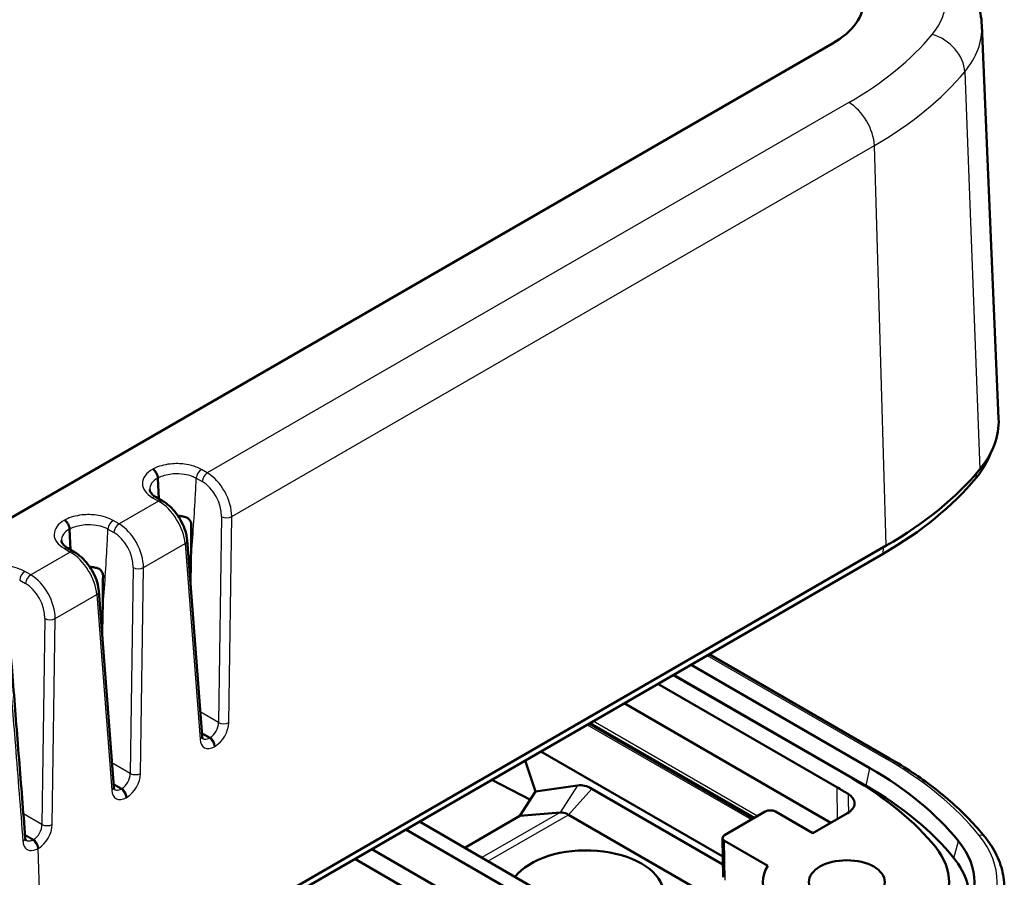
# Model space of a CAD drawing. Units: millimetres. Extents: x -330 to 840, y 1 to 593.
# Drawn here: x 716 to 757, y 176 to 212 of the extents above; entities that cross this region are included whole.
import ezdxf

# ---------------------------------------------------------------- set-up
doc = ezdxf.new("R2010")
doc.units = ezdxf.units.MM
doc.layers.add('Sichtbar (ISO)', color=7, linetype='Continuous', lineweight=50)
doc.layers.add('Sichtbar schmal (ISO)', color=1, linetype='Continuous', lineweight=25)

msp = doc.modelspace()

# ---------------------------------------------------------------- linework, layer by layer
at = {"layer": 'Sichtbar (ISO)'}
for p, q in [((755.71483193, 211.37668752), (756.41486189, 195.01399584)), ((749.50053364, 210.63265463), (710.82179271, 188.30147314)), ((721.3222856, 192.7747852), (721.31830039, 192.77708606)), ((721.43634999, 191.67682858), (721.39615828, 192.53916791)), ((721.58058051, 191.59355705), (721.33261917, 191.7367176)), ((722.26989489, 190.91123027), (722.34553725, 190.95490241)), ((717.75939473, 189.55393747), (717.71920301, 190.4162768)), ((723.24208235, 181.80098044), (722.6206399, 189.94614926)), ((751.73330726, 189.72356418), (716.63180812, 169.4577042)), ((717.90362525, 189.47066594), (717.65566391, 189.61382649)), ((751.6087123, 189.38725082), (716.50721315, 169.12139084)), ((722.7618184, 188.09574016), (722.7761278, 189.08187452)), ((718.59293963, 188.78833916), (718.66858199, 188.8320113)), ((719.56512709, 179.67808933), (718.94368463, 187.82325815)), ((719.02632605, 186.74008734), (719.09602329, 186.74195192)), ((719.08486314, 185.97284905), (719.09917254, 186.9589834)), ((751.87562956, 180.86788063), (744.36417992, 185.2046181)), ((743.60390427, 184.76567275), (751.05322189, 180.46480723)), ((750.31075977, 180.03614652), (742.86144215, 184.33701205)), ((742.88664389, 184.35156228), (750.90164693, 179.72409812)), ((742.22504605, 183.96958859), (749.67436366, 179.66872306)), ((749.43305048, 178.18930304), (740.82317414, 183.16021747)), ((739.36774159, 182.31992309), (746.20985098, 178.36962939)), ((746.24129916, 178.38778601), (739.39918977, 182.33807971)), ((737.34600926, 181.15267538), (744.92508195, 176.77689573)), ((736.68999636, 180.77392616), (737.13192735, 179.48634643)), ((736.91169959, 179.14197628), (735.31055007, 179.97750247)), ((737.13192735, 179.48634643), (738.88245662, 179.74049331)), ((737.13192735, 179.48634643), (736.48065473, 178.46795139)), ((739.4775101, 179.60067957), (744.92998239, 176.45269322)), ((736.48065473, 178.46795139), (734.18255769, 177.14114444)), ((738.15361017, 178.61737374), (736.48065473, 178.46795139)), ((745.06058135, 174.73907332), (738.50732983, 178.52259484)), ((745.00128337, 177.67186256), (746.6983558, 178.65166778)), ((747.12260371, 178.65166778), (748.67824671, 177.75351688)), ((748.67824671, 177.75351688), (750.11851736, 178.58505753)), ((746.5922817, 169.97638695), (732.29019577, 178.23370011)), ((731.72451035, 177.90710147), (746.02659628, 169.64978831)), ((744.93811152, 175.91488821), (744.91342821, 177.54788137)), ((746.79573212, 176.39089744), (745.00128337, 177.42692291)), ((744.61238271, 168.83329173), (730.31029679, 177.09060489)), ((729.60319, 176.6823566), (743.90527593, 168.42504344))]:
    msp.add_line(p, q, dxfattribs=at)
for centre, major_axis, ratio, start_param, end_param in [((746.34479433, 212.45462157), (4.46288934, 0), 0.5773502692, 5.4977871438, 7.0685834706), ((748.41730118, 194.89994508), (8, 0), 0.5773502692, 5.8371799872, 6.3078805301), ((748.41730118, 194.49169679), (7.82379611, 0), 0.5773502692, 5.8371799872, 6.074875537), ((737.59117164, 197.88852999), (-20, 0), 0.5773502692, 2.3561944902, 2.6955873336), ((737.59117164, 197.4802817), (19.82379611, 0), 0.5773502692, 5.4977871438, 5.8371799872), ((737.93639109, 172.89180144), (18.55, 0), 0.5773502692, 0.4367109655, 0.7853981634), ((737.93639109, 172.89180144), (-17.5, 0), 0.5773502692, 3.5783036191, 3.926990817), ((739.37921257, 178.25003427), (-0.67731557, 1.43650055), 0.6253684478, 5.5496715632, 6.0944619182), ((737.93639109, 172.89180144), (16.6, 0), 0.5773502692, 0.7442766775, 0.7853981634), ((737.93639109, 172.23860417), (18.33564065, 0), 0.5773502692, 0.4367109655, 0.7853981634), ((746.91047975, 178.5291793), (0.3, 0), 0.5773942375, 0.7854362396, 2.356156414), ((745.21343963, 177.54939273), (-0.30002285, 0), 0.5773063042, 5.49782522, 7.0685453944), ((748.40239699, 175.71227543), (5.95, 0), 0.5773502692, 5.8464743417, 6.7198962727), ((748.40239699, 175.71227543), (7, 0), 0.5773502692, 5.8464743417, 6.7198962727), ((739.23837118, 175.16114024), (3.25, 0), 0.5773502692, 5.1361070243, 9.0010599169), ((750.09246027, 175.71227543), (-3.5, 0), 0.5773502692, 5.9406981879, 6.6256724265), ((748.40239699, 175.05907816), (6.78564065, 0), 0.5773502692, 6.1738714393, 6.7198962727)]:
    msp.add_ellipse(centre, major_axis=major_axis, ratio=ratio, start_param=start_param, end_param=end_param, dxfattribs=at)
msp.add_ellipse((750.09246027, 175.71227543), major_axis=(-1.58254626, 0), ratio=0.5773502692, dxfattribs=at)
for points, knots in [([(754.80580167, 213.63127048), (754.9100027, 213.50544795), (755.00747318, 213.37413374), (755.18676928, 213.10056564), (755.26858966, 212.95829902), (755.41399583, 212.66356007), (755.47756732, 212.51107774), (755.58376315, 212.19771725), (755.62636597, 212.03684004), (755.6883409, 211.70974354), (755.70769358, 211.54354142), (755.71483193, 211.37668752)], [3.48098549699, 3.48098549699, 3.48098549699, 3.48098549699, 3.56524751641, 3.56524751641, 3.64950953583, 3.64950953583, 3.73377155524, 3.73377155524, 3.81803357466, 3.81803357466, 3.90229559407, 3.90229559407, 3.90229559407, 3.90229559407]), ([(721.39615828, 192.53916791), (721.39637082, 192.57135102), (721.39106348, 192.60670946), (721.3702639, 192.67848159), (721.35478019, 192.71486726), (721.31603148, 192.78318477), (721.29278205, 192.81508991), (721.24208631, 192.86961126), (721.21466023, 192.89220615), (721.1872449, 192.90844386)], [0, 0, 0, 0, 0.2500012246, 0.2500012246, 0.5000024493, 0.5000024493, 0.7500036739, 0.7500036739, 1.0000048985, 1.0000048985, 1.0000048985, 1.0000048985]), ([(721.05853547, 192.05996757), (721.05928674, 192.04384856), (721.06208071, 192.02738336), (721.07336789, 191.99126551), (721.08193936, 191.97159846), (721.10728797, 191.92889528), (721.12409721, 191.90590486), (721.16732086, 191.85818999), (721.19372642, 191.83349925), (721.25617499, 191.7844246), (721.29220278, 191.76005201), (721.33261917, 191.7367176)], [-0.75781096027, -0.75781096027, -0.75781096027, -0.75781096027, -0.60624876821, -0.60624876821, -0.45468657616, -0.45468657616, -0.30312438411, -0.30312438411, -0.15156219205, -0.15156219205, 0, 0, 0, 0]), ([(722.6206399, 189.94614926), (722.61111439, 190.0709989), (722.58545231, 190.198693), (722.50709542, 190.45381899), (722.45431704, 190.58121419), (722.32625592, 190.82783223), (722.25097356, 190.94700579), (722.08316742, 191.16879431), (721.99068669, 191.27138637), (721.79371579, 191.45235737), (721.68929451, 191.53079099), (721.58058051, 191.59355705)], [-1.5358897418, -1.5358897418, -1.5358897418, -1.5358897418, -1.2287117934, -1.2287117934, -0.9215338451, -0.9215338451, -0.6143558967, -0.6143558967, -0.3071779484, -0.3071779484, 0, 0, 0, 0]), ([(717.71920301, 190.4162768), (717.71941556, 190.44845991), (717.71410822, 190.48381835), (717.69330864, 190.55559048), (717.67782493, 190.59197615), (717.63907622, 190.66029366), (717.61582679, 190.6921988), (717.56513105, 190.74672015), (717.53770497, 190.76931504), (717.51028964, 190.78555275)], [0, 0, 0, 0, 0.2500012246, 0.2500012246, 0.5000024493, 0.5000024493, 0.7500036739, 0.7500036739, 1.0000048985, 1.0000048985, 1.0000048985, 1.0000048985]), ([(722.23304023, 190.966426), (722.2684075, 190.96383947), (722.30360789, 190.96030253), (722.40998594, 190.94663566), (722.47968917, 190.93355333), (722.54670176, 190.91676855)], [0.079555926954, 0.079555926954, 0.079555926954, 0.079555926954, 0.090287712394, 0.090287712394, 0.112250523353, 0.112250523353, 0.112250523353, 0.112250523353]), ([(722.54670176, 190.91676855), (722.57848179, 190.90880854), (722.6092689, 190.89558101), (722.66840679, 190.85750501), (722.69556258, 190.83251801), (722.73971205, 190.77637953), (722.7567332, 190.74644896), (722.7810088, 190.68580413), (722.78848854, 190.65570868), (722.79251928, 190.61805343), (722.79305328, 190.6095839), (722.79324934, 190.59880916), (722.79326074, 190.59637085), (722.79323898, 190.59394674)], [0.093714773493, 0.093714773493, 0.093714773493, 0.093714773493, 0.104142396497, 0.104142396497, 0.115260881426, 0.115260881426, 0.125632289036, 0.125632289036, 0.135522501454, 0.135522501454, 0.138441593969, 0.138441593969, 0.139301454411, 0.139301454411, 0.139301454411, 0.139301454411]), ([(717.38158021, 189.93707646), (717.38233148, 189.92095745), (717.38512545, 189.90449225), (717.39641263, 189.8683744), (717.4049841, 189.84870735), (717.43033271, 189.80600417), (717.44714195, 189.78301375), (717.49036559, 189.73529888), (717.51677116, 189.71060814), (717.57921973, 189.66153349), (717.61524752, 189.6371609), (717.65566391, 189.61382649)], [-0.75781096027, -0.75781096027, -0.75781096027, -0.75781096027, -0.60624876821, -0.60624876821, -0.45468657616, -0.45468657616, -0.30312438411, -0.30312438411, -0.15156219205, -0.15156219205, 0, 0, 0, 0]), ([(718.94368463, 187.82325815), (718.93415913, 187.94810779), (718.90849705, 188.07580189), (718.83014016, 188.33092788), (718.77736178, 188.45832308), (718.64930066, 188.70494112), (718.5740183, 188.82411468), (718.40621216, 189.0459032), (718.31373142, 189.14849526), (718.11676053, 189.32946626), (718.01233925, 189.40789988), (717.90362525, 189.47066594)], [-1.5358897418, -1.5358897418, -1.5358897418, -1.5358897418, -1.2287117934, -1.2287117934, -0.9215338451, -0.9215338451, -0.6143558967, -0.6143558967, -0.3071779484, -0.3071779484, 0, 0, 0, 0]), ([(718.55608497, 188.84353489), (718.59145224, 188.84094836), (718.62665263, 188.83741141), (718.73303068, 188.82374455), (718.80273391, 188.81066222), (718.8697465, 188.79387744)], [0.079555926954, 0.079555926954, 0.079555926954, 0.079555926954, 0.090287712394, 0.090287712394, 0.112250523353, 0.112250523353, 0.112250523353, 0.112250523353]), ([(718.8697465, 188.79387744), (718.90152653, 188.78591743), (718.93231364, 188.7726899), (718.99145152, 188.7346139), (719.01860731, 188.7096269), (719.06275679, 188.65348842), (719.07977794, 188.62355785), (719.10405354, 188.56291302), (719.11153328, 188.53281757), (719.11556401, 188.49516232), (719.11609801, 188.48669279), (719.11629408, 188.47591805), (719.11630547, 188.47347974), (719.11628372, 188.47105563)], [0.093714773495, 0.093714773495, 0.093714773495, 0.093714773495, 0.104142396499, 0.104142396499, 0.115260881428, 0.115260881428, 0.125632289038, 0.125632289038, 0.135522501457, 0.135522501457, 0.138441593971, 0.138441593971, 0.139301454414, 0.139301454414, 0.139301454414, 0.139301454414]), ([(715.87565525, 177.56296287), (715.83272368, 178.11202725), (715.78980272, 178.66006057), (715.70398277, 179.75405583), (715.66108378, 180.30001778), (715.57530848, 181.3898611), (715.53243218, 181.93374247), (715.44670297, 183.01941544), (715.40385008, 183.56120705), (715.31816842, 184.64269136), (715.27533966, 185.18238407), (715.23252332, 185.72102277)], [-0.810127239013, -0.810127239013, -0.810127239013, -0.810127239013, -0.806018514067, -0.806018514067, -0.801909789121, -0.801909789121, -0.797801064175, -0.797801064175, -0.793692339229, -0.793692339229, -0.789583614283, -0.789583614283, -0.789583614283, -0.789583614283]), ([(723.27592096, 181.68875245), (723.27592147, 181.68875324), (723.2757672, 181.68888258), (723.2745492, 181.69005123), (723.27269338, 181.69197803), (723.26725047, 181.70022449), (723.26370282, 181.70655776), (723.25633222, 181.72460441), (723.25253315, 181.73630375), (723.24613544, 181.7649297), (723.24354259, 181.78184128), (723.24208235, 181.80098044)], [0.86144455728, 0.86144455728, 0.86144455728, 0.86144455728, 0.93200582056, 0.93200582056, 1.07861347773, 1.07861347773, 1.2252211349, 1.2252211349, 1.37182879207, 1.37182879207, 1.51843644924, 1.51843644924, 1.51843644924, 1.51843644924]), ([(755.8404061, 177.59752881), (755.64307847, 177.84160506), (755.43133667, 178.08129757), (754.98017245, 178.55088001), (754.74074996, 178.78077035), (754.23545999, 179.22977072), (753.96959238, 179.44888094), (753.412739, 179.8753907), (753.12175314, 180.08279026), (752.51608461, 180.48499288), (752.20140193, 180.67979586), (751.87562956, 180.86788063)], [2.79290545571, 2.79290545571, 2.79290545571, 2.79290545571, 2.86264289529, 2.86264289529, 2.93238033486, 2.93238033486, 3.00211777444, 3.00211777444, 3.07185521401, 3.07185521401, 3.14159265359, 3.14159265359, 3.14159265359, 3.14159265359]), ([(719.5989657, 179.56586134), (719.59896621, 179.56586213), (719.59881194, 179.56599147), (719.59759393, 179.56716012), (719.59573811, 179.56908692), (719.59029521, 179.57733338), (719.58674756, 179.58366665), (719.57937696, 179.6017133), (719.57557789, 179.61341264), (719.56918017, 179.64203859), (719.56658733, 179.65895017), (719.56512709, 179.67808933)], [0.86144455728, 0.86144455728, 0.86144455728, 0.86144455728, 0.93200582056, 0.93200582056, 1.07861347773, 1.07861347773, 1.2252211349, 1.2252211349, 1.37182879207, 1.37182879207, 1.51843644924, 1.51843644924, 1.51843644924, 1.51843644924]), ([(750.11851736, 178.58505753), (750.21059499, 178.63821857), (750.28380754, 178.70125468), (750.38425452, 178.83997746), (750.41053136, 178.9143366), (750.41223596, 179.06468379), (750.38764837, 179.13923379), (750.29387829, 179.27365704), (750.22881914, 179.33309541), (750.14698759, 179.3843955)], [0, 0, 0, 0, 0.03906523085, 0.03906523085, 0.07812783811, 0.07812783811, 0.1171897141, 0.1171897141, 0.15342830333, 0.15342830333, 0.15342830333, 0.15342830333]), ([(738.50724074, 178.5226463), (738.4188225, 178.57372217), (738.32447587, 178.60787126), (738.20872786, 178.61955568), (738.18061347, 178.61978968), (738.15368735, 178.61738064)], [0.000012600817, 0.000012600817, 0.000012600817, 0.000012600817, 0.037533734348, 0.037533734348, 0.050016351556, 0.050016351556, 0.050016351556, 0.050016351556]), ([(715.91529376, 177.44689127), (715.91456576, 177.44731158), (715.91367963, 177.44786964), (715.91031292, 177.45105894), (715.90783673, 177.45373417), (715.90154441, 177.46306475), (715.89775776, 177.46973449), (715.89008048, 177.48801963), (715.88621106, 177.49962682), (715.8797248, 177.52776863), (715.87711523, 177.54429085), (715.87565525, 177.56296287)], [0.064517669234, 0.064517669234, 0.064517669234, 0.064517669234, 0.076567729265, 0.076567729265, 0.088617789295, 0.088617789295, 0.100667849326, 0.100667849326, 0.112717909357, 0.112717909357, 0.124767969388, 0.124767969388, 0.124767969388, 0.124767969388]), ([(755.8404061, 177.59752881), (755.93938696, 177.47509853), (756.03009143, 177.34973831), (756.19404281, 177.09385088), (756.26728855, 176.96332156), (756.39544345, 176.69794253), (756.45034986, 176.56309129), (756.54103042, 176.29013178), (756.57680063, 176.15202396), (756.62859941, 175.87385344), (756.6446245, 175.73379404), (756.65062655, 175.59350052)], [3.49027985146, 3.49027985146, 3.49027985146, 3.49027985146, 3.57268299999, 3.57268299999, 3.65508614851, 3.65508614851, 3.73748929703, 3.73748929703, 3.81989244555, 3.81989244555, 3.90229559407, 3.90229559407, 3.90229559407, 3.90229559407])]:
    msp.add_open_spline(points, degree=3, knots=knots, dxfattribs=at)
for points in [[(722.79323898, 190.59394674), (722.78877542, 190.09665887), (722.78330909, 189.57677401), (722.7761278, 189.08187452)], [(719.11628372, 188.47105563), (719.11182015, 187.97376776), (719.10635383, 187.4538829), (719.09917254, 186.95898341)]]:
    msp.add_open_spline(points, degree=3, dxfattribs=at)
for points, weights in [([(738.15368735, 178.61738064), (738.15364875, 178.61737719), (738.15361017, 178.61737374)], [1.45406229739, 1.45406225402, 1.45406220463]), ([(738.50732983, 178.52259484), (738.50728528, 178.52262057), (738.50724074, 178.5226463)], [1.45406220463, 1.45406225402, 1.45406229739])]:
    msp.add_rational_spline(points, weights, degree=2, dxfattribs=at)
at = {"layer": 'Sichtbar schmal (ISO)'}
for p, q in [((755.002977, 209.45462449), (755.63472087, 192.90755514)), ((750.17814631, 208.17611326), (723.45953768, 192.75011737)), ((724.47663421, 190.93133765), (751.23816036, 206.38211197)), ((751.73330726, 189.72356418), (751.23816036, 206.38211197)), ((723.45953768, 192.75011737), (723.2113586, 192.89340362)), ((755.47575369, 192.54319021), (755.48691629, 192.73287537)), ((722.99951729, 192.53896765), (723.24769636, 192.39568139)), ((721.43058051, 191.5786984), (719.78258241, 190.62722626)), ((721.18261917, 191.72185895), (721.43058051, 191.5786984)), ((719.78258241, 190.62722626), (719.53440334, 190.77051251)), ((722.32879679, 190.95704094), (722.2643063, 190.91980734)), ((724.05279008, 190.93570193), (723.92835002, 182.35989764)), ((724.35219414, 182.35553336), (724.47663421, 190.93133765)), ((719.32256203, 190.41607654), (719.5707411, 190.27279028)), ((717.75362525, 189.45580729), (716.10562715, 188.50433515)), ((717.50566391, 189.59896784), (717.75362525, 189.45580729)), ((720.79967895, 188.80844654), (722.53351207, 189.80947556)), ((722.53351207, 189.80947556), (723.15495452, 181.66430674)), ((751.6087123, 189.38725082), (751.62137513, 189.65894013)), ((716.10562715, 188.50433515), (715.85744808, 188.6476214)), ((718.65184153, 188.83414983), (718.58735104, 188.79691623)), ((720.37583482, 188.81281082), (720.25139476, 180.23700653)), ((720.67523888, 180.23264225), (720.79967895, 188.80844654)), ((715.64560676, 188.29318543), (715.89378584, 188.14989917)), ((717.12272368, 186.68555542), (718.85655681, 187.68658445)), ((718.85655681, 187.68658445), (719.47799926, 179.54141563)), ((716.69887956, 186.68991971), (716.5744395, 178.11411542)), ((716.99828362, 178.10975113), (717.12272368, 186.68555542)), ((719.03052584, 186.68504134), (719.09522259, 186.68677214)), ((744.27631195, 185.15388751), (751.72562956, 180.85302198)), ((723.92835002, 182.35989764), (723.16585169, 182.80012626)), ((739.27987363, 182.2691925), (746.12198301, 178.3188988)), ((746.36972675, 178.46193371), (739.52761736, 182.41222741)), ((723.57959118, 181.73314116), (723.23194457, 181.93385502)), ((723.54198031, 181.71142651), (723.23541073, 181.88842454)), ((723.57959118, 181.73314116), (723.54198031, 181.71142651)), ((723.75398312, 181.35262625), (723.79159399, 181.3743409)), ((720.25139476, 180.23700653), (719.48889642, 180.67723514)), ((750.90164693, 179.72409812), (751.05322189, 180.46480723)), ((719.90263592, 179.61025005), (719.55498931, 179.81096391)), ((719.86502505, 179.5885354), (719.55845547, 179.76553343)), ((719.90263592, 179.61025005), (719.86502505, 179.5885354)), ((738.88245662, 179.74049331), (738.15361017, 178.61737374)), ((749.67436366, 179.66872306), (749.6844917, 178.3344727)), ((720.07702786, 179.22973514), (720.11463873, 179.25144979)), ((738.50732983, 178.52259484), (739.4775101, 179.60067957)), ((716.5744395, 178.11411542), (715.79740499, 178.5627365)), ((738.15368734, 178.61738063), (734.88966447, 176.73289615)), ((735.14848352, 176.58346691), (738.50724073, 178.52264629)), ((716.22568066, 177.48735894), (715.86529648, 177.69542684)), ((716.18806911, 177.46564468), (715.86885359, 177.64994384)), ((716.22568066, 177.48735894), (716.19237382, 177.46812923)), ((745.02596668, 175.79392975), (745.00128337, 177.42692291)), ((754.55118963, 176.71611045), (754.74543087, 177.4216536)), ((716.40437663, 177.10932897), (716.43768347, 177.12855868)), ((716.40437663, 177.10932897), (716.63180812, 169.4577042))]:
    msp.add_line(p, q, dxfattribs=at)
for centre, major_axis, ratio, start_param, end_param in [((748.41730118, 212.45462157), (5.80067029, 0), 0.5773502692, 5.8371799872, 6.7291906272), ((748.41730118, 211.27261968), (7.29975653, 0), 0.5773502692, 5.8371799872, 6.3078805301), ((737.59117164, 215.44320648), (-17.80067029, 0), 0.5773502692, 2.3561944902, 2.6955873336), ((753.65053518, 209.78522706), (1.15526649, -0.95674414), 0.7366248127, 0.5826774557, 2.1185671975), ((737.59117164, 214.26120459), (19.29975653, 0), 0.5773502692, 5.4977871438, 5.8371799872), ((750.17814631, 206.95136839), (-0.75, 1.29903811), 0.5773502692, 3.961897402, 5.4977871438), ((722.20933107, 192.31463135), (1.45099495, 0.0017233), 0.5773491833, 2.3516930578, 3.9256194148), ((723.2113586, 192.64845465), (-0.15, -0.25980762), 0.5773502692, 3.926990817, 5.4454272642), ((723.45953768, 192.5051684), (-0.15, -0.25980762), 0.5773502692, 3.926990817, 5.4454272662), ((723.4150682, 191.49969803), (-0.70056748, 1.32712851), 0.6010048248, 3.9846794663, 5.5205692081), ((722.20933107, 192.06968237), (-1.15118292, 0.01137756), 0.5694453868, 5.5023722798, 6.3153576463), ((723.20322689, 191.39021103), (0.54996188, -1.06753459), 0.6067280901, 0.8493743186, 2.3852640604), ((721.18261917, 191.47690998), (0.15, 0.25980762), 0.5773502692, 0, 0.7853981634), ((721.43058051, 191.33374943), (0.15, 0.25980762), 0.5773502692, 0, 0.7853981634), ((721.47504999, 190.379628), (0.79514282, -1.27265343), 0.5526777281, 0.8010382535, 2.3369279952), ((718.53237581, 190.19174024), (1.45099495, 0.0017233), 0.5773491833, 2.3516930578, 3.9256194148), ((719.53440334, 190.52556354), (-0.15, -0.25980762), 0.5773502692, 3.926990817, 5.4454272642), ((724.2646314, 191.04518893), (-0.29996842, 0.00435272), 0.5258892922, 0.7943225621, 2.3632923894), ((718.53237581, 189.94679126), (-1.15118292, 0.01137756), 0.5694453868, 5.5023722798, 6.3153576463), ((719.78258241, 190.38227729), (-0.15, -0.25980762), 0.5773502692, 3.926990817, 5.4454272662), ((719.52627162, 189.26731992), (0.54996188, -1.06753459), 0.6067280901, 0.8493743186, 2.3852640604), ((719.73811294, 189.37680692), (-0.70056748, 1.32712851), 0.6010048248, 3.9846794663, 5.5205692081), ((722.32150926, 189.92332684), (0.29913064, 0.02282242), 0.586284936, 5.4543808128, 6.2831853072), ((717.50566391, 189.35401887), (0.15, 0.25980762), 0.5773502692, 0, 0.7853981634), ((717.75362525, 189.21085832), (0.15, 0.25980762), 0.5773502692, 0, 0.7853981634), ((717.79809472, 188.25673689), (0.79514282, -1.27265343), 0.5526777281, 0.8010382535, 2.3369279952), ((715.85744808, 188.40267243), (-0.15, -0.25980762), 0.5773502692, 3.926990817, 5.4454272642), ((720.58767614, 188.92229782), (-0.29996842, 0.00435272), 0.5258892922, 0.7943225621, 2.3632923894), ((716.10562715, 188.25938617), (-0.15, -0.25980762), 0.5773502692, 3.926990817, 5.4454272662), ((716.06115768, 187.25391581), (-0.70056748, 1.32712851), 0.6010048248, 3.9846794663, 5.5205692081), ((715.84931636, 187.14442881), (0.54996188, -1.06753459), 0.6067280901, 0.8493743186, 2.3852640604), ((718.644554, 187.80043573), (0.29913064, 0.02282242), 0.586284936, 5.4543808128, 6.2831853072), ((716.91072088, 186.79940671), (-0.29996842, 0.00435272), 0.5258892922, 0.7943225621, 2.3632923894), ((723.55931583, 182.17032893), (-0.23766895, -0.46422077), 0.6081438366, 0.7547204217, 2.2731568709), ((723.77131864, 182.05647765), (0.38819565, 0.72384139), 0.5971344135, 3.9082755919, 5.4267120411), ((724.14019133, 182.46938464), (-0.29996842, 0.00435272), 0.5258892922, 0.7943225621, 2.3632923894), ((722.94295171, 181.77815802), (0.29913064, 0.02282242), 0.586284936, 5.4543808128, 6.2831853072), ((723.73370777, 182.034763), (0.38819565, 0.72384139), 0.5971344135, 2.3898391426, 3.9082755919), ((723.52170496, 182.14861429), (-0.23766895, -0.46422077), 0.6081438366, 6.2535827812, 7.0379057289), ((723.54198031, 181.46647753), (-0.15, 0.25980762), 0.5773502692, 3.961897402, 5.4977871438), ((723.57959118, 181.48819218), (-0.15, 0.25980762), 0.5773502692, 3.961897402, 5.4977871438), ((751.72562956, 180.60807301), (0.15, 0.25980762), 0.5773502692, 0, 0.7853981634), ((737.93639109, 172.89180144), (19.50092806, 0), 0.5773502692, 0.4367109655, 0.7853981634), ((719.88236057, 180.04743782), (-0.23766895, -0.46422077), 0.6081438366, 0.7547204217, 2.2731568709), ((720.09436338, 179.93358654), (0.38819565, 0.72384139), 0.5971344135, 3.9082755919, 5.4267120411), ((720.46323607, 180.34649353), (-0.29996842, 0.00435272), 0.5258892922, 0.7943225621, 2.3632923894), ((719.26599645, 179.65526691), (0.29913064, 0.02282242), 0.586284936, 5.4543808128, 6.2831853072), ((719.90263592, 179.36530107), (-0.15, 0.25980762), 0.5773502692, 3.961897402, 5.4977871438), ((720.0567525, 179.91187189), (0.38819565, 0.72384139), 0.5971344135, 2.3898391426, 3.9082755919), ((719.8447497, 180.02572317), (-0.23766895, -0.46422077), 0.6081438366, 6.2535827812, 7.0379057289), ((719.86502505, 179.34358642), (-0.15, 0.25980762), 0.5773502692, 3.961897402, 5.4977871438), ((716.20540531, 177.92454671), (-0.23766895, -0.46422077), 0.6081438366, 0.7547204217, 2.2731568709), ((716.41740812, 177.81069543), (0.38819565, 0.72384139), 0.5971344135, 3.9082755919, 5.4267120411), ((716.78628081, 178.22360242), (-0.29996842, 0.00435272), 0.5258892922, 0.7943225621, 2.3632923894), ((715.57656813, 177.53957712), (0.29908712, 0.02338575), 0.5849286152, 5.4106632378, 6.2831853072), ((755.60711214, 177.4089183), (0.23329397, 0.18861051), 0.7398664961, 0, 1.031732517), ((748.40239699, 175.71227543), (7.95092806, 0), 0.5773502692, 5.8464743417, 6.7198962727), ((702.48967249, 185.37938753), (-19.37854606, 0), 0.5773502692, 2.3558803888, 2.3561944902), ((716.18806911, 177.2206957), (-0.14992933, 0.25984841), 0.5771688942, 3.9620544034, 5.4979441451), ((716.19237382, 177.22318025), (-0.15, 0.25980762), 0.5773502692, 3.961897402, 5.4977871438), ((716.22568066, 177.24240996), (-0.15, 0.25980762), 0.5773502692, 3.961897402, 5.4977871438), ((702.48967249, 185.14298715), (19.67836331, 0), 0.5773502692, 5.4974730424, 5.4977871438)]:
    msp.add_ellipse(centre, major_axis=major_axis, ratio=ratio, start_param=start_param, end_param=end_param, dxfattribs=at)
for points, knots in [([(723.2113586, 192.89340362), (723.14492226, 192.93176067), (723.07199665, 192.96637401), (722.86909605, 193.04493624), (722.73112874, 193.08195536), (722.39876936, 193.13702687), (722.19996459, 193.14591332), (721.75393724, 193.1136531), (721.51064148, 193.05639808), (721.26728918, 192.94978737), (721.22798427, 192.93059014), (721.1872449, 192.90844386)], [0, 0, 0, 0, 0.02818655359, 0.02818655359, 0.07328503932, 0.07328503932, 0.13191307078, 0.13191307078, 0.20812951167, 0.20812951167, 0.22355243003, 0.22355243003, 0.22355243003, 0.22355243003]), ([(721.39615828, 192.53916791), (721.42588703, 192.55539749), (721.45708209, 192.57109584), (721.6502169, 192.65844749), (721.84328181, 192.70612989), (722.19718505, 192.73509367), (722.35491602, 192.72929894), (722.61858843, 192.68728106), (722.72803562, 192.6584568), (722.88898135, 192.59667897), (722.94682457, 192.56934944), (722.99951729, 192.53896765)], [-0.22355243003, -0.22355243003, -0.22355243003, -0.22355243003, -0.20812951167, -0.20812951167, -0.13191307078, -0.13191307078, -0.07328503932, -0.07328503932, -0.02818655359, -0.02818655359, 0, 0, 0, 0]), ([(722.7761278, 189.08187452), (722.85021954, 189.95320481), (722.90992156, 190.83402499), (722.95826187, 191.72051359), (722.97310343, 191.99268542), (722.98684903, 192.26551325), (722.99951729, 192.53896765)], [1.91164323618, 1.91164323618, 1.91164323618, 1.91164323618, 2.23134422008, 2.23134422008, 2.23134422008, 2.32949957494, 2.32949957494, 2.32949957494, 2.32949957494]), ([(719.53440334, 190.77051251), (719.467967, 190.80886955), (719.39504139, 190.8434829), (719.19214079, 190.92204513), (719.05417348, 190.95906425), (718.72181409, 191.01413576), (718.52300933, 191.02302221), (718.07698198, 190.99076199), (717.83368622, 190.93350697), (717.59033391, 190.82689626), (717.55102901, 190.80769903), (717.51028964, 190.78555275)], [0, 0, 0, 0, 0.02818655359, 0.02818655359, 0.07328503932, 0.07328503932, 0.13191307078, 0.13191307078, 0.20812951167, 0.20812951167, 0.22355243003, 0.22355243003, 0.22355243003, 0.22355243003]), ([(717.71920301, 190.4162768), (717.74893177, 190.43250638), (717.78012683, 190.44820473), (717.97326163, 190.53555638), (718.16632655, 190.58323878), (718.52022978, 190.61220256), (718.67796076, 190.60640783), (718.94163317, 190.56438995), (719.05108036, 190.53556569), (719.21202609, 190.47378786), (719.26986931, 190.44645833), (719.32256203, 190.41607654)], [-0.22355243003, -0.22355243003, -0.22355243003, -0.22355243003, -0.20812951167, -0.20812951167, -0.13191307078, -0.13191307078, -0.07328503932, -0.07328503932, -0.02818655359, -0.02818655359, 0, 0, 0, 0]), ([(719.09917254, 186.9589834), (719.17326427, 187.8303137), (719.2329663, 188.71113388), (719.28130661, 189.59762248), (719.29614817, 189.86979431), (719.30989377, 190.14262214), (719.32256203, 190.41607654)], [1.91164323618, 1.91164323618, 1.91164323618, 1.91164323618, 2.23134422008, 2.23134422008, 2.23134422008, 2.32949957494, 2.32949957494, 2.32949957494, 2.32949957494]), ([(715.85744808, 188.6476214), (715.79101173, 188.68597844), (715.71808613, 188.72059179), (715.51518553, 188.79915402), (715.37721822, 188.83617314), (715.04485883, 188.89124465), (714.84605407, 188.9001311), (714.40002672, 188.86787088), (714.15673095, 188.81061586), (713.91337865, 188.70400515), (713.87407375, 188.68480792), (713.83333437, 188.66266164)], [0, 0, 0, 0, 0.02818655359, 0.02818655359, 0.07328503932, 0.07328503932, 0.13191307078, 0.13191307078, 0.20812951167, 0.20812951167, 0.22355243003, 0.22355243003, 0.22355243003, 0.22355243003]), ([(715.12982855, 185.57499114), (715.24129649, 184.18739548), (715.35283452, 182.79280014), (715.56934541, 180.07382072), (715.67431081, 178.75024198), (715.77932775, 177.42061243)], [0.789583614283, 0.789583614283, 0.789583614283, 0.789583614283, 0.800172969447, 0.800172969447, 0.810127239013, 0.810127239013, 0.810127239013, 0.810127239013]), ([(750.14698759, 179.3843955), (750.14699671, 179.38379741), (750.14700583, 179.38319931), (750.15094357, 179.12497495), (750.15487162, 178.86734842), (750.15879911, 178.60972163)], [-0.300021927572, -0.300021927572, -0.300021927572, -0.300021927572, -0.299802257094, -0.299802257094, -0.205180457382, -0.205180457382, -0.205180457382, -0.205180457382]), ([(715.77932775, 177.42061243), (715.78449309, 177.35521358), (715.79864251, 177.2951175), (715.8570168, 177.15947713), (715.91438795, 177.09658123), (716.08015597, 177.01557293), (716.19859549, 177.01734938), (716.3463764, 177.07809575), (716.37326094, 177.0913748), (716.40000532, 177.10680598)], [-0.12476796939, -0.12476796939, -0.12476796939, -0.12476796939, -0.10049496186, -0.10049496186, -0.0616581498, -0.0616581498, -0.01117029414, -0.01117029414, 0, 0, 0, 0]), ([(716.18806911, 177.46564468), (716.17135165, 177.4560024), (716.15449521, 177.44775482), (716.06155968, 177.41034333), (715.98598332, 177.41072803), (715.92200761, 177.44313641), (715.91862699, 177.444969), (715.91529681, 177.44689513)], [0, 0, 0, 0, 0.011170294137, 0.011170294137, 0.061658149804, 0.061658149804, 0.064517669234, 0.064517669234, 0.064517669234, 0.064517669234])]:
    msp.add_open_spline(points, degree=3, knots=knots, dxfattribs=at)

doc.saveas('drawing.dxf')
